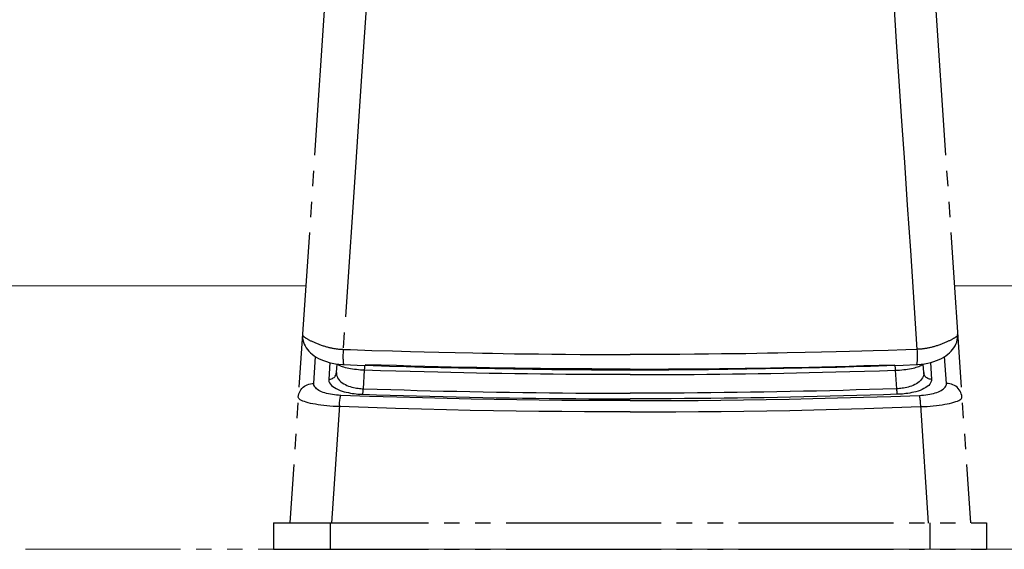
# Model space of a CAD drawing. Extents: x 0 to 1050, y 0 to 1570.
# Drawn here: x 310 to 373, y 286 to 320 of the extents above; entities that cross this region are included whole.
import ezdxf

# ---------------------------------------------------------------- set-up
doc = ezdxf.new("R2010")
doc.units = 0
doc.linetypes.add('YDIVIDE_1', pattern=[15, 10, -1, 1, -1, 1, -1])
doc.layers.add('YKK_12', color=2, linetype='CONTINUOUS', lineweight=13)
doc.layers.add('YKK_13', color=4, linetype='CONTINUOUS', lineweight=30)

msp = doc.modelspace()

# ---------------------------------------------------------------- linework, layer by layer
at = {"layer": 'YKK_12'}
for p, q in [((295, 303), (328.077, 303)), ((369.923, 303), (423.953, 303))]:
    msp.add_line(p, q, dxfattribs=at)
at = {"layer": 'YKK_12', "linetype": 'YDIVIDE_1'}
msp.add_line((295, 286), (423.953, 286), dxfattribs=at)
at = {"layer": 'YKK_13', "linetype": 'YDIVIDE_1'}
for p, q in [((331.329, 351.327), (327.047, 287.7)), ((366.671, 351.327), (370.953, 287.7)), ((331.992, 321.21), (331.825, 318.732)), ((366.008, 321.21), (366.175, 318.732)), ((331.825, 318.732), (331.654, 316.199)), ((366.175, 318.732), (366.345, 316.199)), ((331.654, 316.199), (331.481, 313.627)), ((366.345, 316.199), (366.519, 313.627)), ((331.481, 313.627), (331.303, 310.969)), ((366.519, 313.627), (366.697, 310.969)), ((331.303, 310.969), (330.49, 298.897)), ((366.697, 310.969), (366.884, 308.193)), ((366.884, 308.193), (367.081, 305.274)), ((367.081, 305.274), (367.51, 298.897)), ((327.866, 299.859), (327.863, 299.771)), ((327.866, 299.859), (327.866, 299.846)), ((327.866, 299.846), (327.867, 299.832)), ((327.867, 299.832), (327.871, 299.819)), ((370.133, 299.832), (370.129, 299.819)), ((370.134, 299.846), (370.133, 299.832)), ((370.137, 299.77), (370.134, 299.859)), ((370.134, 299.859), (370.134, 299.846)), ((327.863, 299.771), (327.869, 299.638)), ((327.869, 299.638), (327.89, 299.504)), ((327.871, 299.819), (327.876, 299.805)), ((327.876, 299.805), (327.884, 299.791)), ((327.884, 299.791), (327.893, 299.778)), ((327.89, 299.504), (327.926, 299.369)), ((327.893, 299.778), (327.903, 299.764)), ((327.903, 299.764), (327.916, 299.751)), ((327.916, 299.751), (327.931, 299.737)), ((327.926, 299.369), (327.976, 299.238)), ((327.931, 299.737), (327.947, 299.722)), ((327.947, 299.722), (327.965, 299.708)), ((327.965, 299.708), (327.984, 299.693)), ((327.976, 299.238), (328.037, 299.115)), ((327.984, 299.693), (328.005, 299.677)), ((328.005, 299.677), (328.028, 299.661)), ((328.028, 299.661), (328.053, 299.645)), ((328.053, 299.645), (328.079, 299.628)), ((328.079, 299.628), (328.107, 299.61)), ((328.107, 299.61), (328.137, 299.593)), ((328.137, 299.593), (328.168, 299.574)), ((328.168, 299.574), (328.201, 299.556)), ((328.201, 299.556), (328.236, 299.537)), ((328.236, 299.537), (328.272, 299.517)), ((328.272, 299.517), (328.31, 299.498)), ((328.31, 299.498), (328.349, 299.478)), ((328.349, 299.478), (328.389, 299.458)), ((328.389, 299.458), (328.432, 299.437)), ((328.432, 299.437), (328.475, 299.416)), ((328.475, 299.416), (328.52, 299.396)), ((328.52, 299.396), (328.566, 299.375)), ((328.566, 299.375), (328.613, 299.354)), ((328.613, 299.354), (328.662, 299.333)), ((328.662, 299.333), (328.711, 299.312)), ((328.711, 299.312), (328.762, 299.291)), ((328.762, 299.291), (328.813, 299.27)), ((328.813, 299.27), (328.866, 299.25)), ((328.866, 299.25), (328.918, 299.23)), ((328.918, 299.23), (328.972, 299.21)), ((328.972, 299.21), (329.026, 299.191)), ((369.028, 299.21), (368.974, 299.191)), ((369.082, 299.23), (369.028, 299.21)), ((369.134, 299.25), (369.082, 299.23)), ((369.187, 299.27), (369.134, 299.25)), ((369.238, 299.291), (369.187, 299.27)), ((369.289, 299.312), (369.238, 299.291)), ((369.338, 299.333), (369.289, 299.312)), ((369.387, 299.354), (369.338, 299.333)), ((369.434, 299.375), (369.387, 299.354)), ((369.48, 299.396), (369.434, 299.375)), ((369.525, 299.416), (369.48, 299.396)), ((369.568, 299.437), (369.525, 299.416)), ((369.61, 299.458), (369.568, 299.437)), ((369.651, 299.478), (369.61, 299.458)), ((369.69, 299.498), (369.651, 299.478)), ((369.728, 299.517), (369.69, 299.498)), ((369.764, 299.537), (369.728, 299.517)), ((369.799, 299.556), (369.764, 299.537)), ((369.832, 299.574), (369.799, 299.556)), ((369.863, 299.593), (369.832, 299.574)), ((369.893, 299.61), (369.863, 299.593)), ((369.921, 299.628), (369.893, 299.61)), ((369.947, 299.645), (369.921, 299.628)), ((369.972, 299.661), (369.947, 299.645)), ((369.963, 299.115), (370.024, 299.237)), ((369.995, 299.677), (369.972, 299.661)), ((370.016, 299.693), (369.995, 299.677)), ((370.035, 299.708), (370.016, 299.693)), ((370.024, 299.237), (370.074, 299.368)), ((370.053, 299.722), (370.035, 299.708)), ((370.069, 299.737), (370.053, 299.722)), ((370.084, 299.751), (370.069, 299.737)), ((370.074, 299.368), (370.109, 299.503)), ((370.097, 299.764), (370.084, 299.751)), ((370.107, 299.778), (370.097, 299.764)), ((370.116, 299.791), (370.107, 299.778)), ((370.109, 299.503), (370.13, 299.637)), ((370.124, 299.805), (370.116, 299.791)), ((370.129, 299.819), (370.124, 299.805)), ((370.13, 299.637), (370.137, 299.77)), ((328.037, 299.115), (328.108, 298.998)), ((328.108, 298.998), (328.191, 298.887)), ((328.191, 298.887), (328.283, 298.78)), ((328.283, 298.78), (328.386, 298.678)), ((328.386, 298.678), (328.499, 298.581)), ((328.499, 298.581), (328.623, 298.488)), ((329.026, 299.191), (329.08, 299.172)), ((329.08, 299.172), (329.135, 299.153)), ((329.135, 299.153), (329.19, 299.135)), ((329.19, 299.135), (329.245, 299.118)), ((329.245, 299.118), (329.3, 299.101)), ((329.3, 299.101), (329.354, 299.085)), ((329.354, 299.085), (329.409, 299.07)), ((329.409, 299.07), (329.464, 299.055)), ((329.464, 299.055), (329.518, 299.041)), ((329.518, 299.041), (329.572, 299.028)), ((329.572, 299.028), (329.625, 299.015)), ((329.625, 299.015), (329.678, 299.003)), ((329.678, 299.003), (329.73, 298.992)), ((329.73, 298.992), (329.782, 298.981)), ((329.782, 298.981), (329.833, 298.972)), ((329.833, 298.972), (329.883, 298.963)), ((329.883, 298.963), (329.933, 298.954)), ((329.933, 298.954), (329.983, 298.946)), ((329.983, 298.946), (330.033, 298.939)), ((330.033, 298.939), (330.082, 298.932)), ((330.082, 298.932), (330.132, 298.926)), ((330.132, 298.926), (330.182, 298.92)), ((330.182, 298.92), (330.232, 298.915)), ((330.232, 298.915), (330.282, 298.91)), ((330.282, 298.91), (330.333, 298.906)), ((330.333, 298.906), (330.385, 298.903)), ((330.385, 298.903), (330.437, 298.9)), ((330.437, 298.9), (330.49, 298.897)), ((330.479, 298.642), (330.478, 298.557)), ((330.482, 298.728), (330.479, 298.642)), ((330.486, 298.813), (330.482, 298.728)), ((330.49, 298.897), (330.486, 298.813)), ((330.49, 298.897), (330.962, 298.881)), ((330.962, 298.881), (332.339, 298.834)), ((332.339, 298.834), (333.673, 298.793)), ((333.673, 298.793), (334.839, 298.76)), ((334.839, 298.76), (335.707, 298.737)), ((335.707, 298.737), (336.66, 298.713)), ((336.66, 298.713), (337.706, 298.689)), ((337.706, 298.689), (338.857, 298.665)), ((338.857, 298.665), (339.477, 298.653)), ((339.477, 298.653), (340.129, 298.642)), ((340.129, 298.642), (340.814, 298.63)), ((340.814, 298.63), (341.536, 298.619)), ((341.536, 298.619), (342.297, 298.609)), ((342.297, 298.609), (343.1, 298.599)), ((343.1, 298.599), (343.947, 298.59)), ((343.947, 298.59), (344.843, 298.582)), ((344.843, 298.582), (345.79, 298.575)), ((345.79, 298.575), (346.795, 298.57)), ((346.795, 298.57), (347.866, 298.567)), ((347.866, 298.567), (349, 298.566)), ((350.134, 298.567), (349, 298.566)), ((351.205, 298.57), (350.134, 298.567)), ((352.21, 298.575), (351.205, 298.57)), ((353.157, 298.582), (352.21, 298.575)), ((354.053, 298.59), (353.157, 298.582)), ((354.9, 298.599), (354.053, 298.59)), ((355.703, 298.609), (354.9, 298.599)), ((356.464, 298.619), (355.703, 298.609)), ((357.186, 298.63), (356.464, 298.619)), ((357.871, 298.642), (357.186, 298.63)), ((358.523, 298.653), (357.871, 298.642)), ((359.143, 298.665), (358.523, 298.653)), ((360.294, 298.689), (359.143, 298.665)), ((361.34, 298.713), (360.294, 298.689)), ((362.293, 298.737), (361.34, 298.713)), ((363.161, 298.76), (362.293, 298.737)), ((363.955, 298.782), (363.161, 298.76)), ((364.682, 298.804), (363.955, 298.782)), ((365.661, 298.834), (364.682, 298.804)), ((366.786, 298.872), (365.661, 298.834)), ((367.51, 298.897), (366.786, 298.872)), ((367.563, 298.9), (367.51, 298.897)), ((367.51, 298.897), (367.514, 298.813)), ((367.514, 298.813), (367.518, 298.728)), ((367.518, 298.728), (367.521, 298.642)), ((367.521, 298.642), (367.522, 298.557)), ((367.615, 298.903), (367.563, 298.9)), ((367.667, 298.906), (367.615, 298.903)), ((367.718, 298.91), (367.667, 298.906)), ((367.768, 298.915), (367.718, 298.91)), ((367.818, 298.92), (367.768, 298.915)), ((367.868, 298.926), (367.818, 298.92)), ((367.918, 298.932), (367.868, 298.926)), ((367.967, 298.939), (367.918, 298.932)), ((368.017, 298.946), (367.967, 298.939)), ((368.067, 298.954), (368.017, 298.946)), ((368.117, 298.963), (368.067, 298.954)), ((368.167, 298.972), (368.117, 298.963)), ((368.218, 298.981), (368.167, 298.972)), ((368.27, 298.992), (368.218, 298.981)), ((368.322, 299.003), (368.27, 298.992)), ((368.375, 299.015), (368.322, 299.003)), ((368.428, 299.028), (368.375, 299.015)), ((368.482, 299.041), (368.428, 299.028)), ((368.536, 299.055), (368.482, 299.041)), ((368.591, 299.07), (368.536, 299.055)), ((368.646, 299.085), (368.591, 299.07)), ((368.7, 299.101), (368.646, 299.085)), ((368.755, 299.118), (368.7, 299.101)), ((368.81, 299.135), (368.755, 299.118)), ((368.865, 299.153), (368.81, 299.135)), ((368.92, 299.172), (368.865, 299.153)), ((368.974, 299.191), (368.92, 299.172)), ((369.376, 298.488), (369.5, 298.58)), ((369.5, 298.58), (369.614, 298.678)), ((369.614, 298.678), (369.717, 298.78)), ((369.717, 298.78), (369.809, 298.886)), ((369.809, 298.886), (369.891, 298.998)), ((369.891, 298.998), (369.963, 299.115)), ((328.592, 296.7), (328.708, 298.432)), ((328.623, 298.488), (328.757, 298.401)), ((328.757, 298.401), (328.902, 298.318)), ((328.902, 298.318), (329.058, 298.241)), ((329.058, 298.241), (329.226, 298.17)), ((329.226, 298.17), (329.404, 298.106)), ((329.404, 298.106), (329.592, 298.05)), ((329.629, 298.041), (329.557, 296.962)), ((329.592, 298.05), (329.79, 298.002)), ((329.79, 298.002), (329.999, 297.964)), ((329.999, 297.964), (330.216, 297.934)), ((330.055, 297.4), (330.093, 297.951)), ((330.147, 297.938), (330.142, 297.944)), ((330.187, 297.902), (330.147, 297.938)), ((330.216, 297.934), (330.442, 297.916)), ((330.478, 298.557), (330.477, 298.474)), ((330.477, 298.474), (330.477, 298.394)), ((330.477, 298.394), (330.478, 298.317)), ((330.478, 298.317), (330.48, 298.245)), ((330.48, 298.245), (330.483, 298.178)), ((330.483, 298.178), (330.487, 298.118)), ((330.487, 298.118), (330.492, 298.064)), ((330.492, 298.064), (330.498, 298.017)), ((330.498, 298.017), (330.504, 297.979)), ((330.504, 297.979), (330.511, 297.949)), ((330.511, 297.949), (330.519, 297.927)), ((330.519, 297.927), (330.527, 297.915)), ((367.481, 297.927), (367.473, 297.915)), ((367.489, 297.949), (367.481, 297.927)), ((367.496, 297.979), (367.489, 297.949)), ((367.502, 298.017), (367.496, 297.979)), ((367.508, 298.064), (367.502, 298.017)), ((367.513, 298.118), (367.508, 298.064)), ((367.517, 298.178), (367.513, 298.118)), ((367.52, 298.245), (367.517, 298.178)), ((367.522, 298.317), (367.52, 298.245)), ((367.522, 298.557), (367.523, 298.474)), ((367.523, 298.394), (367.522, 298.317)), ((367.523, 298.474), (367.523, 298.394)), ((367.556, 297.916), (367.781, 297.934)), ((367.781, 297.934), (367.997, 297.963)), ((367.813, 297.902), (367.853, 297.938)), ((367.853, 297.938), (367.858, 297.944)), ((367.944, 297.4), (367.907, 297.951)), ((367.997, 297.963), (368.205, 298.002)), ((368.205, 298.002), (368.404, 298.049)), ((368.371, 298.041), (368.443, 296.962)), ((368.404, 298.049), (368.592, 298.105)), ((368.592, 298.105), (368.771, 298.169)), ((368.771, 298.169), (368.939, 298.24)), ((368.939, 298.24), (369.096, 298.317)), ((369.096, 298.317), (369.242, 298.4)), ((369.242, 298.4), (369.376, 298.488)), ((369.408, 296.7), (369.292, 298.432)), ((330.032, 297.284), (330.048, 297.341)), ((330.048, 297.341), (330.055, 297.4)), ((330.055, 297.4), (330.055, 297.319)), ((330.055, 297.319), (330.067, 297.236)), ((330.238, 297.867), (330.187, 297.902)), ((330.299, 297.832), (330.238, 297.867)), ((330.371, 297.8), (330.299, 297.832)), ((330.452, 297.769), (330.371, 297.8)), ((330.442, 297.916), (330.534, 297.911)), ((330.541, 297.739), (330.452, 297.769)), ((330.527, 297.915), (330.534, 297.912)), ((330.534, 297.912), (331.389, 297.882)), ((330.638, 297.712), (330.541, 297.739)), ((330.742, 297.686), (330.638, 297.712)), ((330.853, 297.662), (330.742, 297.686)), ((330.97, 297.64), (330.853, 297.662)), ((331.092, 297.621), (330.97, 297.64)), ((331.218, 297.603), (331.092, 297.621)), ((331.347, 297.588), (331.218, 297.603)), ((331.477, 297.576), (331.347, 297.588)), ((331.389, 297.882), (332.426, 297.847)), ((331.609, 297.565), (331.477, 297.576)), ((331.741, 297.557), (331.609, 297.565)), ((331.872, 297.552), (331.741, 297.557)), ((331.792, 296.358), (331.872, 297.552)), ((331.872, 297.552), (331.876, 297.612)), ((332.9, 297.519), (331.872, 297.552)), ((331.876, 297.612), (331.88, 297.669)), ((331.88, 297.669), (331.885, 297.722)), ((331.885, 297.722), (331.89, 297.772)), ((331.89, 297.772), (331.896, 297.815)), ((331.896, 297.815), (331.902, 297.853)), ((331.902, 297.853), (331.904, 297.864)), ((332.94, 297.876), (331.914, 297.909)), ((332.426, 297.847), (333.484, 297.814)), ((333.885, 297.489), (332.9, 297.519)), ((333.922, 297.847), (332.94, 297.876)), ((333.484, 297.814), (334.562, 297.783)), ((334.822, 297.462), (333.885, 297.489)), ((334.857, 297.82), (333.922, 297.847)), ((334.562, 297.783), (335.662, 297.753)), ((335.722, 297.438), (334.822, 297.462)), ((335.755, 297.796), (334.857, 297.82)), ((335.662, 297.753), (336.783, 297.725)), ((336.591, 297.416), (335.722, 297.438)), ((336.621, 297.774), (335.755, 297.796)), ((337.437, 297.397), (336.591, 297.416)), ((337.465, 297.755), (336.621, 297.774)), ((336.783, 297.725), (337.925, 297.699)), ((338.267, 297.379), (337.437, 297.397)), ((338.293, 297.737), (337.465, 297.755)), ((337.925, 297.699), (339.088, 297.676)), ((339.088, 297.362), (338.267, 297.379)), ((339.112, 297.72), (338.293, 297.737)), ((339.088, 297.676), (340.273, 297.654)), ((339.912, 297.347), (339.088, 297.362)), ((339.934, 297.705), (339.112, 297.72)), ((340.735, 297.333), (339.912, 297.347)), ((340.755, 297.691), (339.934, 297.705)), ((340.273, 297.654), (341.478, 297.635)), ((341.56, 297.321), (340.735, 297.333)), ((341.578, 297.679), (340.755, 297.691)), ((341.478, 297.635), (342.704, 297.619)), ((342.386, 297.309), (341.56, 297.321)), ((342.402, 297.668), (341.578, 297.679)), ((343.212, 297.3), (342.386, 297.309)), ((343.226, 297.658), (342.402, 297.668)), ((342.704, 297.619), (343.951, 297.605)), ((344.038, 297.291), (343.212, 297.3)), ((344.05, 297.649), (343.226, 297.658)), ((343.951, 297.605), (345.219, 297.594)), ((344.864, 297.284), (344.038, 297.291)), ((344.874, 297.642), (344.05, 297.649)), ((345.699, 297.636), (344.874, 297.642)), ((345.219, 297.594), (346.508, 297.586)), ((346.524, 297.631), (345.699, 297.636)), ((346.508, 297.586), (347.817, 297.582)), ((347.348, 297.628), (346.524, 297.631)), ((348.174, 297.626), (347.348, 297.628)), ((347.817, 297.582), (349, 297.58)), ((349, 297.625), (348.174, 297.626)), ((349, 297.625), (349.826, 297.626)), ((349, 297.58), (350.183, 297.582)), ((349.826, 297.626), (350.652, 297.628)), ((350.183, 297.582), (351.492, 297.586)), ((350.652, 297.628), (351.476, 297.631)), ((351.476, 297.631), (352.301, 297.636)), ((351.492, 297.586), (352.781, 297.594)), ((352.301, 297.636), (353.126, 297.642)), ((352.781, 297.594), (354.049, 297.605)), ((353.126, 297.642), (353.95, 297.649)), ((353.136, 297.284), (353.962, 297.291)), ((353.95, 297.649), (354.774, 297.658)), ((353.962, 297.291), (354.788, 297.3)), ((354.049, 297.605), (355.296, 297.619)), ((354.774, 297.658), (355.598, 297.668)), ((354.788, 297.3), (355.614, 297.309)), ((355.296, 297.619), (356.522, 297.635)), ((355.598, 297.668), (356.422, 297.679)), ((355.614, 297.309), (356.44, 297.321)), ((356.422, 297.679), (357.245, 297.691)), ((356.44, 297.321), (357.265, 297.333)), ((356.522, 297.635), (357.727, 297.654)), ((357.245, 297.691), (358.066, 297.705)), ((357.265, 297.333), (358.088, 297.347)), ((357.727, 297.654), (358.912, 297.676)), ((358.066, 297.705), (358.888, 297.72)), ((358.088, 297.347), (358.912, 297.362)), ((358.888, 297.72), (359.707, 297.737)), ((358.912, 297.676), (360.075, 297.699)), ((358.912, 297.362), (359.733, 297.379)), ((359.707, 297.737), (360.535, 297.755)), ((359.733, 297.379), (360.563, 297.397)), ((360.075, 297.699), (361.217, 297.725)), ((360.535, 297.755), (361.379, 297.774)), ((360.563, 297.397), (361.409, 297.416)), ((361.217, 297.725), (362.338, 297.753)), ((361.379, 297.774), (362.245, 297.796)), ((361.409, 297.416), (362.278, 297.438)), ((362.245, 297.796), (363.143, 297.82)), ((362.278, 297.438), (363.178, 297.462)), ((362.338, 297.753), (363.438, 297.783)), ((363.143, 297.82), (364.078, 297.847)), ((363.178, 297.462), (364.115, 297.489)), ((363.438, 297.783), (364.516, 297.814)), ((364.078, 297.847), (365.06, 297.876)), ((364.115, 297.489), (365.1, 297.519)), ((364.516, 297.814), (365.574, 297.847)), ((365.06, 297.876), (366.086, 297.909)), ((365.1, 297.519), (366.128, 297.552)), ((365.574, 297.847), (366.611, 297.882)), ((366.098, 297.853), (366.096, 297.864)), ((366.104, 297.815), (366.098, 297.853)), ((366.11, 297.772), (366.104, 297.815)), ((366.115, 297.722), (366.11, 297.772)), ((366.12, 297.669), (366.115, 297.722)), ((366.124, 297.612), (366.12, 297.669)), ((366.128, 297.552), (366.124, 297.612)), ((366.128, 297.552), (366.259, 297.557)), ((366.208, 296.358), (366.128, 297.552)), ((366.259, 297.557), (366.391, 297.565)), ((366.391, 297.565), (366.523, 297.576)), ((366.523, 297.576), (366.653, 297.588)), ((366.611, 297.882), (367.466, 297.912)), ((366.653, 297.588), (366.782, 297.603)), ((366.782, 297.603), (366.908, 297.621)), ((366.908, 297.621), (367.03, 297.64)), ((367.03, 297.64), (367.147, 297.662)), ((367.147, 297.662), (367.258, 297.686)), ((367.258, 297.686), (367.362, 297.712)), ((367.362, 297.712), (367.459, 297.739)), ((367.459, 297.739), (367.548, 297.769)), ((367.466, 297.911), (367.556, 297.916)), ((367.473, 297.915), (367.466, 297.912)), ((367.548, 297.769), (367.629, 297.8)), ((367.629, 297.8), (367.7, 297.832)), ((367.7, 297.832), (367.762, 297.867)), ((367.762, 297.867), (367.813, 297.902)), ((367.944, 297.319), (367.933, 297.236)), ((367.952, 297.341), (367.944, 297.4)), ((367.944, 297.4), (367.944, 297.319)), ((367.968, 297.284), (367.952, 297.341)), ((328.274, 296.653), (328.378, 296.68)), ((328.378, 296.68), (328.484, 296.695)), ((328.484, 296.695), (328.592, 296.7)), ((328.594, 296.639), (328.592, 296.7)), ((329.557, 296.962), (329.619, 296.965)), ((329.557, 296.962), (329.557, 296.889)), ((329.557, 296.889), (329.575, 296.814)), ((329.575, 296.814), (329.61, 296.735)), ((329.61, 296.735), (329.663, 296.655)), ((329.619, 296.965), (329.681, 296.976)), ((329.663, 296.655), (329.735, 296.576)), ((329.681, 296.976), (329.741, 296.993)), ((329.741, 296.993), (329.797, 297.018)), ((329.797, 297.018), (329.85, 297.05)), ((329.85, 297.05), (329.899, 297.087)), ((329.899, 297.087), (329.942, 297.13)), ((329.942, 297.13), (329.979, 297.177)), ((329.979, 297.177), (330.009, 297.229)), ((330.009, 297.229), (330.032, 297.284)), ((330.067, 297.236), (330.093, 297.148)), ((330.093, 297.148), (330.134, 297.06)), ((330.134, 297.06), (330.19, 296.974)), ((330.19, 296.974), (330.259, 296.89)), ((330.259, 296.89), (330.34, 296.813)), ((330.34, 296.813), (330.43, 296.743)), ((330.43, 296.743), (330.527, 296.68)), ((330.527, 296.68), (330.629, 296.623)), ((345.691, 297.278), (344.864, 297.284)), ((346.517, 297.273), (345.691, 297.278)), ((347.344, 297.27), (346.517, 297.273)), ((348.172, 297.268), (347.344, 297.27)), ((349, 297.267), (348.172, 297.268)), ((349, 297.267), (349.828, 297.268)), ((349.828, 297.268), (350.656, 297.27)), ((350.656, 297.27), (351.483, 297.273)), ((351.483, 297.273), (352.309, 297.278)), ((352.309, 297.278), (353.136, 297.284)), ((367.473, 296.68), (367.371, 296.623)), ((367.569, 296.743), (367.473, 296.68)), ((367.66, 296.813), (367.569, 296.743)), ((367.741, 296.89), (367.66, 296.813)), ((367.81, 296.974), (367.741, 296.89)), ((367.866, 297.06), (367.81, 296.974)), ((367.907, 297.148), (367.866, 297.06)), ((367.933, 297.236), (367.907, 297.148)), ((367.991, 297.229), (367.968, 297.284)), ((368.021, 297.177), (367.991, 297.229)), ((368.058, 297.13), (368.021, 297.177)), ((368.101, 297.087), (368.058, 297.13)), ((368.15, 297.05), (368.101, 297.087)), ((368.203, 297.018), (368.15, 297.05)), ((368.259, 296.993), (368.203, 297.018)), ((368.319, 296.976), (368.259, 296.993)), ((368.337, 296.655), (368.265, 296.576)), ((368.381, 296.965), (368.319, 296.976)), ((368.39, 296.735), (368.337, 296.655)), ((368.443, 296.962), (368.381, 296.965)), ((368.425, 296.814), (368.39, 296.735)), ((368.443, 296.889), (368.425, 296.814)), ((368.443, 296.962), (368.443, 296.889)), ((369.406, 296.639), (369.408, 296.7)), ((369.516, 296.695), (369.408, 296.7)), ((369.622, 296.68), (369.516, 296.695)), ((369.726, 296.653), (369.622, 296.68)), ((327.607, 295.924), (327.631, 296.023)), ((327.631, 296.023), (327.666, 296.119)), ((327.666, 296.119), (327.712, 296.21)), ((327.712, 296.21), (327.768, 296.297)), ((327.768, 296.297), (327.833, 296.377)), ((327.833, 296.377), (327.908, 296.449)), ((327.908, 296.449), (327.99, 296.514)), ((327.99, 296.514), (328.079, 296.57)), ((328.079, 296.57), (328.174, 296.617)), ((328.174, 296.617), (328.274, 296.653)), ((328.607, 296.58), (328.594, 296.639)), ((328.633, 296.521), (328.607, 296.58)), ((328.669, 296.464), (328.633, 296.521)), ((328.717, 296.408), (328.669, 296.464)), ((328.775, 296.354), (328.717, 296.408)), ((328.843, 296.303), (328.775, 296.354)), ((328.921, 296.254), (328.843, 296.303)), ((329.007, 296.208), (328.921, 296.254)), ((329.101, 296.165), (329.007, 296.208)), ((329.202, 296.125), (329.101, 296.165)), ((329.31, 296.089), (329.202, 296.125)), ((329.424, 296.056), (329.31, 296.089)), ((329.544, 296.026), (329.424, 296.056)), ((329.669, 296.001), (329.544, 296.026)), ((329.735, 296.576), (329.823, 296.5)), ((329.823, 296.5), (329.926, 296.43)), ((329.926, 296.43), (330.04, 296.365)), ((330.04, 296.365), (330.163, 296.306)), ((330.163, 296.306), (330.291, 296.254)), ((330.291, 296.254), (330.422, 296.208)), ((330.422, 296.208), (330.556, 296.168)), ((330.556, 296.168), (330.69, 296.133)), ((330.629, 296.623), (330.733, 296.574)), ((330.69, 296.133), (330.823, 296.104)), ((330.733, 296.574), (330.839, 296.531)), ((330.823, 296.104), (330.953, 296.078)), ((330.839, 296.531), (330.946, 296.495)), ((330.946, 296.495), (331.052, 296.464)), ((330.953, 296.078), (331.08, 296.058)), ((331.052, 296.464), (331.155, 296.437)), ((331.08, 296.058), (331.203, 296.04)), ((331.155, 296.437), (331.257, 296.416)), ((331.203, 296.04), (331.321, 296.027)), ((331.257, 296.416), (331.355, 296.398)), ((331.321, 296.027), (331.435, 296.016)), ((331.355, 296.398), (331.449, 296.385)), ((331.449, 296.385), (331.54, 296.374)), ((331.54, 296.374), (331.628, 296.366)), ((331.628, 296.366), (331.711, 296.361)), ((331.711, 296.361), (331.792, 296.358)), ((331.75, 295.997), (331.756, 296.022)), ((331.756, 296.022), (331.762, 296.053)), ((331.762, 296.053), (331.768, 296.092)), ((331.768, 296.092), (331.774, 296.136)), ((331.774, 296.136), (331.779, 296.186)), ((331.779, 296.186), (331.784, 296.24)), ((331.784, 296.24), (331.788, 296.297)), ((331.788, 296.297), (331.792, 296.358)), ((331.792, 296.358), (332.683, 296.328)), ((332.683, 296.328), (333.559, 296.301)), ((333.559, 296.301), (334.415, 296.276)), ((334.415, 296.276), (335.263, 296.253)), ((335.263, 296.253), (336.114, 296.231)), ((336.114, 296.231), (336.965, 296.21)), ((336.965, 296.21), (337.817, 296.191)), ((337.817, 296.191), (338.67, 296.173)), ((338.67, 296.173), (339.523, 296.157)), ((339.523, 296.157), (340.376, 296.142)), ((340.376, 296.142), (341.23, 296.128)), ((341.23, 296.128), (342.084, 296.116)), ((342.084, 296.116), (342.938, 296.105)), ((342.938, 296.105), (343.793, 296.096)), ((343.793, 296.096), (344.647, 296.088)), ((344.647, 296.088), (345.502, 296.081)), ((345.502, 296.081), (346.355, 296.076)), ((346.355, 296.076), (347.217, 296.072)), ((347.217, 296.072), (348.1, 296.07)), ((348.1, 296.07), (349, 296.069)), ((349.9, 296.07), (349, 296.069)), ((350.783, 296.072), (349.9, 296.07)), ((351.645, 296.076), (350.783, 296.072)), ((352.498, 296.081), (351.645, 296.076)), ((353.353, 296.088), (352.498, 296.081)), ((354.207, 296.096), (353.353, 296.088)), ((355.061, 296.105), (354.207, 296.096)), ((355.916, 296.116), (355.061, 296.105)), ((356.77, 296.128), (355.916, 296.116)), ((357.624, 296.142), (356.77, 296.128)), ((358.477, 296.157), (357.624, 296.142)), ((359.33, 296.173), (358.477, 296.157)), ((360.183, 296.191), (359.33, 296.173)), ((361.035, 296.21), (360.183, 296.191)), ((361.886, 296.231), (361.035, 296.21)), ((362.737, 296.253), (361.886, 296.231)), ((363.585, 296.276), (362.737, 296.253)), ((364.441, 296.301), (363.585, 296.276)), ((365.317, 296.328), (364.441, 296.301)), ((366.208, 296.358), (365.317, 296.328)), ((366.288, 296.361), (366.208, 296.358)), ((366.212, 296.297), (366.208, 296.358)), ((366.216, 296.24), (366.212, 296.297)), ((366.221, 296.186), (366.216, 296.24)), ((366.226, 296.136), (366.221, 296.186)), ((366.232, 296.092), (366.226, 296.136)), ((366.238, 296.053), (366.232, 296.092)), ((366.244, 296.022), (366.238, 296.053)), ((366.25, 295.997), (366.244, 296.022)), ((366.372, 296.366), (366.288, 296.361)), ((366.46, 296.374), (366.372, 296.366)), ((366.551, 296.385), (366.46, 296.374)), ((366.645, 296.398), (366.551, 296.385)), ((366.679, 296.027), (366.565, 296.016)), ((366.743, 296.416), (366.645, 296.398)), ((366.797, 296.04), (366.679, 296.027)), ((366.845, 296.437), (366.743, 296.416)), ((366.92, 296.058), (366.797, 296.04)), ((366.948, 296.464), (366.845, 296.437)), ((367.047, 296.078), (366.92, 296.058)), ((367.054, 296.495), (366.948, 296.464)), ((367.177, 296.104), (367.047, 296.078)), ((367.161, 296.531), (367.054, 296.495)), ((367.267, 296.574), (367.161, 296.531)), ((367.31, 296.133), (367.177, 296.104)), ((367.371, 296.623), (367.267, 296.574)), ((367.444, 296.168), (367.31, 296.133)), ((367.578, 296.208), (367.444, 296.168)), ((367.709, 296.254), (367.578, 296.208)), ((367.837, 296.306), (367.709, 296.254)), ((367.96, 296.365), (367.837, 296.306)), ((368.074, 296.43), (367.96, 296.365)), ((368.177, 296.5), (368.074, 296.43)), ((368.265, 296.576), (368.177, 296.5)), ((368.331, 296.001), (368.456, 296.026)), ((368.456, 296.026), (368.576, 296.056)), ((368.576, 296.056), (368.69, 296.089)), ((368.69, 296.089), (368.798, 296.125)), ((368.798, 296.125), (368.899, 296.165)), ((368.899, 296.165), (368.993, 296.208)), ((368.993, 296.208), (369.079, 296.254)), ((369.079, 296.254), (369.157, 296.303)), ((369.157, 296.303), (369.225, 296.354)), ((369.225, 296.354), (369.283, 296.408)), ((369.283, 296.408), (369.33, 296.464)), ((369.33, 296.464), (369.367, 296.521)), ((369.367, 296.521), (369.393, 296.58)), ((369.393, 296.58), (369.406, 296.639)), ((369.826, 296.617), (369.726, 296.653)), ((369.921, 296.57), (369.826, 296.617)), ((370.01, 296.514), (369.921, 296.57)), ((370.092, 296.449), (370.01, 296.514)), ((370.167, 296.377), (370.092, 296.449)), ((370.232, 296.297), (370.167, 296.377)), ((370.288, 296.21), (370.232, 296.297)), ((370.334, 296.119), (370.288, 296.21)), ((370.369, 296.023), (370.334, 296.119)), ((370.393, 295.924), (370.369, 296.023)), ((327.594, 295.824), (327.607, 295.924)), ((327.6, 295.779), (327.594, 295.824)), ((327.624, 295.736), (327.6, 295.779)), ((327.665, 295.692), (327.624, 295.736)), ((327.723, 295.649), (327.665, 295.692)), ((327.797, 295.606), (327.723, 295.649)), ((327.887, 295.565), (327.797, 295.606)), ((327.991, 295.525), (327.887, 295.565)), ((328.11, 295.487), (327.991, 295.525)), ((328.241, 295.45), (328.11, 295.487)), ((328.383, 295.415), (328.241, 295.45)), ((328.537, 295.383), (328.383, 295.415)), ((329.797, 295.979), (329.669, 296.001)), ((329.928, 295.96), (329.797, 295.979)), ((330.062, 295.946), (329.928, 295.96)), ((330.197, 295.935), (330.062, 295.946)), ((330.333, 295.929), (330.197, 295.935)), ((330.248, 295.299), (330.255, 295.393)), ((330.255, 295.393), (330.263, 295.484)), ((330.263, 295.484), (330.272, 295.569)), ((330.272, 295.569), (330.281, 295.648)), ((330.281, 295.648), (330.291, 295.72)), ((330.291, 295.72), (330.301, 295.785)), ((330.301, 295.785), (330.311, 295.842)), ((330.311, 295.842), (330.322, 295.89)), ((330.322, 295.89), (330.333, 295.929)), ((332.184, 295.865), (330.333, 295.929)), ((331.435, 296.016), (331.544, 296.007)), ((331.544, 296.007), (331.649, 296.001)), ((331.649, 296.001), (331.75, 295.997)), ((331.75, 295.997), (332.643, 295.968)), ((333.946, 295.81), (332.184, 295.865)), ((332.643, 295.968), (333.521, 295.941)), ((333.521, 295.941), (334.379, 295.916)), ((335.612, 295.764), (333.946, 295.81)), ((334.379, 295.916), (335.229, 295.892)), ((335.229, 295.892), (336.082, 295.87)), ((337.204, 295.725), (335.612, 295.764)), ((336.082, 295.87), (336.935, 295.85)), ((336.935, 295.85), (337.79, 295.83)), ((338.737, 295.692), (337.204, 295.725)), ((337.79, 295.83), (338.645, 295.812)), ((338.645, 295.812), (339.5, 295.796)), ((340.226, 295.665), (338.737, 295.692)), ((339.5, 295.796), (340.355, 295.781)), ((341.691, 295.642), (340.226, 295.665)), ((340.355, 295.781), (341.211, 295.767)), ((341.211, 295.767), (342.067, 295.755)), ((343.144, 295.623), (341.691, 295.642)), ((342.067, 295.755), (342.924, 295.744)), ((342.924, 295.744), (343.78, 295.735)), ((344.607, 295.609), (343.144, 295.623)), ((343.78, 295.735), (344.636, 295.727)), ((346.071, 295.598), (344.607, 295.609)), ((344.636, 295.727), (345.493, 295.72)), ((345.493, 295.72), (346.348, 295.715)), ((347.536, 295.592), (346.071, 295.598)), ((346.348, 295.715), (347.213, 295.712)), ((347.213, 295.712), (348.098, 295.709)), ((349, 295.59), (347.536, 295.592)), ((348.098, 295.709), (349, 295.708)), ((349.902, 295.709), (349, 295.708)), ((349, 295.59), (350.464, 295.592)), ((350.787, 295.712), (349.902, 295.709)), ((350.464, 295.592), (351.929, 295.598)), ((351.652, 295.715), (350.787, 295.712)), ((352.507, 295.72), (351.652, 295.715)), ((351.929, 295.598), (353.393, 295.609)), ((353.364, 295.727), (352.507, 295.72)), ((354.22, 295.735), (353.364, 295.727)), ((353.393, 295.609), (354.856, 295.623)), ((355.076, 295.744), (354.22, 295.735)), ((354.856, 295.623), (356.309, 295.642)), ((355.933, 295.755), (355.076, 295.744)), ((356.789, 295.767), (355.933, 295.755)), ((356.309, 295.642), (357.774, 295.665)), ((357.645, 295.781), (356.789, 295.767)), ((358.5, 295.796), (357.645, 295.781)), ((357.774, 295.665), (359.263, 295.692)), ((359.355, 295.812), (358.5, 295.796)), ((359.263, 295.692), (360.796, 295.725)), ((360.21, 295.83), (359.355, 295.812)), ((361.065, 295.85), (360.21, 295.83)), ((360.796, 295.725), (362.388, 295.764)), ((361.918, 295.87), (361.065, 295.85)), ((362.771, 295.892), (361.918, 295.87)), ((362.388, 295.764), (364.054, 295.81)), ((363.621, 295.916), (362.771, 295.892)), ((364.479, 295.941), (363.621, 295.916)), ((364.054, 295.81), (365.816, 295.865)), ((365.357, 295.968), (364.479, 295.941)), ((366.25, 295.997), (365.357, 295.968)), ((365.816, 295.865), (367.667, 295.929)), ((366.351, 296.001), (366.25, 295.997)), ((366.456, 296.007), (366.351, 296.001)), ((366.565, 296.016), (366.456, 296.007)), ((367.667, 295.929), (367.803, 295.935)), ((367.678, 295.89), (367.667, 295.929)), ((367.689, 295.842), (367.678, 295.89)), ((367.699, 295.785), (367.689, 295.842)), ((367.709, 295.72), (367.699, 295.785)), ((367.719, 295.648), (367.709, 295.72)), ((367.728, 295.569), (367.719, 295.648)), ((367.737, 295.484), (367.728, 295.569)), ((367.745, 295.393), (367.737, 295.484)), ((367.752, 295.299), (367.745, 295.393)), ((367.803, 295.935), (367.938, 295.946)), ((367.938, 295.946), (368.072, 295.96)), ((368.072, 295.96), (368.203, 295.979)), ((368.203, 295.979), (368.331, 296.001)), ((369.463, 295.383), (369.617, 295.415)), ((369.617, 295.415), (369.759, 295.45)), ((369.759, 295.45), (369.89, 295.487)), ((369.89, 295.487), (370.009, 295.525)), ((370.009, 295.525), (370.113, 295.565)), ((370.113, 295.565), (370.203, 295.606)), ((370.203, 295.606), (370.277, 295.649)), ((370.277, 295.649), (370.335, 295.692)), ((370.335, 295.692), (370.376, 295.736)), ((370.376, 295.736), (370.4, 295.779)), ((370.406, 295.824), (370.393, 295.924)), ((370.4, 295.779), (370.406, 295.824)), ((328.701, 295.352), (328.537, 295.383)), ((328.874, 295.324), (328.701, 295.352)), ((329.055, 295.299), (328.874, 295.324)), ((329.242, 295.276), (329.055, 295.299)), ((329.436, 295.255), (329.242, 295.276)), ((329.633, 295.237), (329.436, 295.255)), ((329.834, 295.222), (329.633, 295.237)), ((330.248, 295.299), (329.737, 287.694)), ((330.037, 295.21), (329.834, 295.222)), ((330.242, 295.201), (330.037, 295.21)), ((332.101, 295.137), (330.242, 295.201)), ((333.872, 295.082), (332.101, 295.137)), ((335.547, 295.036), (333.872, 295.082)), ((337.146, 294.997), (335.547, 295.036)), ((338.686, 294.964), (337.146, 294.997)), ((340.183, 294.936), (338.686, 294.964)), ((341.655, 294.913), (340.183, 294.936)), ((343.115, 294.894), (341.655, 294.913)), ((344.586, 294.88), (343.115, 294.894)), ((346.057, 294.869), (344.586, 294.88)), ((347.528, 294.863), (346.057, 294.869)), ((349, 294.861), (347.528, 294.863)), ((349, 294.861), (350.472, 294.863)), ((350.472, 294.863), (351.943, 294.869)), ((351.943, 294.869), (353.414, 294.88)), ((353.414, 294.88), (354.885, 294.894)), ((354.885, 294.894), (356.345, 294.913)), ((356.345, 294.913), (357.816, 294.936)), ((357.816, 294.936), (359.314, 294.964)), ((359.314, 294.964), (360.854, 294.997)), ((360.854, 294.997), (362.453, 295.036)), ((362.453, 295.036), (364.128, 295.082)), ((364.128, 295.082), (365.899, 295.137)), ((365.899, 295.137), (367.758, 295.201)), ((368.263, 287.694), (367.752, 295.299)), ((367.758, 295.201), (367.963, 295.21)), ((367.963, 295.21), (368.166, 295.222)), ((368.166, 295.222), (368.367, 295.237)), ((368.367, 295.237), (368.564, 295.255)), ((368.564, 295.255), (368.758, 295.276)), ((368.758, 295.276), (368.945, 295.299)), ((368.945, 295.299), (369.126, 295.324)), ((369.126, 295.324), (369.299, 295.352)), ((369.299, 295.352), (369.463, 295.383)), ((326, 287.7), (372, 287.7)), ((326, 287.7), (326, 286)), ((329.651, 287.7), (329.651, 286)), ((368.349, 287.7), (368.349, 286)), ((372, 287.7), (372, 286)), ((326, 286), (372, 286))]:
    msp.add_line(p, q, dxfattribs=at)

doc.saveas('drawing.dxf')
